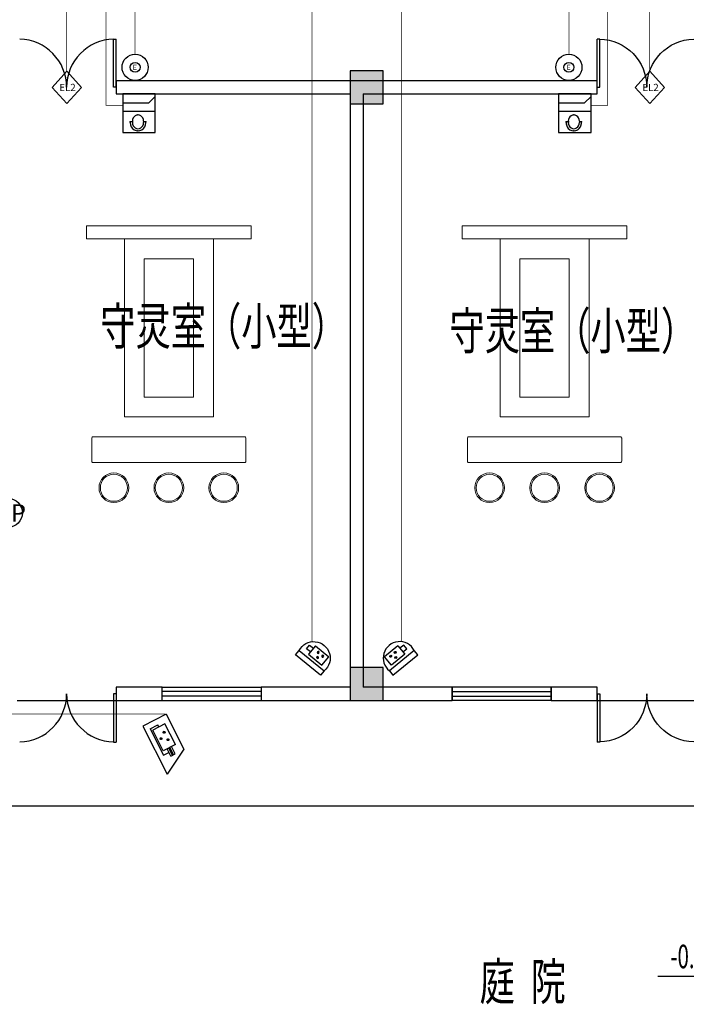
# Model space of a CAD drawing. Extents: x 54879 to 2940158, y -397704 to 823232.
# Drawn here: x 1350869 to 1360982, y 432357 to 447292 of the extents above; entities that cross this region are included whole.
import ezdxf

# ---------------------------------------------------------------- set-up
doc = ezdxf.new("R2010")
doc.units = 0
doc.header["$LTSCALE"] = 1000
doc.linetypes.add('CONTINOUS', pattern=[0])
for name, color, linetype in [('0-需调整', 6, 'Continuous'), ('00-门禁', 4, 'Continuous'), ('04-安保监控', 40, 'Continuous'), ('04监控点', 1, 'Continuous'), ('05-智能一卡通', 3, 'Continuous'), ('FURN', 8, 'Continuous'), ('OS-ACS-E', 4, 'Continuous'), ('RD-PDS', 3, 'Continuous'), ('WIRE-监控', 5, 'TG_JK'), ('WIRE-通讯', 4, 'Continuous'), ('图例', 1, 'Continuous'), ('图例说明', 2, 'Continuous')]:
    doc.layers.add(name, color=color, linetype=linetype)
doc.layers.add('平面填充', color=250, linetype='Continuous', lineweight=0)
doc.layers.add('活动家具', color=8, linetype='Continuous', lineweight=13)
doc.styles.add('_TCH_DIM', font='SIMPLEX.shx', dxfattribs={"width": 0.9, "bigfont": 'GBCBIG.shx'})
doc.styles.add('HZX', font='txt.shx', dxfattribs={"width": 0.7, "bigfont": 'hztxt.shx'})
doc.styles.get("Standard").update_dxf_attribs({"font": 'gbenor.shx', "bigfont": 'gbcbig.shx'})
doc.styles.add('TG_LINETYPE', font='SIMPLEX', dxfattribs={"width": 0.8, "height": 3, "bigfont": 'HZTXT'})
doc.styles.add('TTT', font='simhei.ttf')
doc.linetypes.add('TG_JK', pattern='A,2,-0.6,["JK",TG_LINETYPE,S=0.1,R=0,X=-0.52,Y=-0.15],0', length=2.6)

# ---------------------------------------------------------------- blocks, each defined once
blk = doc.blocks.new('A$C5AD813C0')
at = {"layer": '05-智能一卡通', "linetype": 'CONTINOUS'}
for p, q in [((0, 245), (223, 490)), ((445, 245), (223, 490)), ((0, 245), (223, 0)), ((445, 245), (223, 0))]:
    blk.add_line(p, q, dxfattribs=at)
at = {"layer": '图例', "style": 'TTT'}
blk.add_text('EL2', height=108, dxfattribs=at).set_placement((110, 192))
blk = doc.blocks.new('504-出门电锁按钮')
at = {"layer": '05-智能一卡通'}
for radius in [367, 139]:
    blk.add_circle((68, 74), radius, dxfattribs=at)
at = {"layer": '图例', "style": 'TTT'}
blk.add_text('E', height=150, dxfattribs=at).set_placement((0, 0))
blk = doc.blocks.new('A$C533F1606')
at = {"layer": 'OS-ACS-E', "color": 4}
for p, q in [((-357, -329), (-357, 329)), ((-183, 329), (-183, -197)), ((-183, -197), (-51, -329))]:
    blk.add_line(p, q, dxfattribs=at)
at = {"layer": 'OS-ACS-E', "color": 5}
for p, q in [((-580, 175), (-565, 175)), ((-550, 130), (-580, 130)), ((-565, 130), (-565, 175)), ((-550, -93), (-580, -93)), ((-580, -137), (-565, -137)), ((-565, -137), (-565, -93))]:
    blk.add_line(p, q, dxfattribs=at)
at = {"layer": 'OS-ACS-E', "color": 4}
blk.add_lwpolyline([(-783, 329), (-783, -329), (0, -329), (0, 329)], close=True, dxfattribs=at)
at = {"layer": 'OS-ACS-E', "color": 5, "const_width": 19.2}
for points in [[(-580, -137), (-589, -137), (-596, -136), (-603, -135), (-613, -134), (-622, -132), (-630, -130), (-639, -127), (-651, -123), (-660, -118), (-668, -114), (-678, -108), (-689, -100), (-699, -91), (-704, -85), (-710, -79), (-716, -72), (-722, -64), (-727, -55), (-732, -46), (-737, -35), (-741, -24), (-743, -15), (-745, -4), (-746, 3), (-747, 13), (-747, 22), (-747, 29), (-746, 35), (-746, 41), (-745, 44), (-744, 49), (-743, 54), (-741, 60), (-739, 66), (-738, 71), (-736, 76), (-734, 80), (-731, 86), (-729, 91), (-725, 98), (-722, 102), (-719, 107), (-716, 110), (-714, 113), (-711, 117), (-708, 120), (-705, 124), (-700, 129), (-694, 134), (-692, 136), (-688, 139), (-685, 141), (-681, 144), (-676, 148), (-669, 152), (-663, 155), (-655, 159), (-650, 162), (-646, 163), (-640, 165), (-634, 167), (-628, 169), (-622, 171), (-616, 172), (-610, 173), (-604, 174), (-599, 175), (-594, 175), (-590, 175), (-585, 175), (-582, 175), (-578, 175)], [(-565, 130), (-565, 175), (-580, 175)], [(-580, -137), (-565, -137), (-565, -108)]]:
    blk.add_lwpolyline(points, dxfattribs=at)
blk.add_lwpolyline([(-565, -93), (-550, -93, 0.018296), (-540, -93, 0.020571), (-528, -92, 0.016157), (-519, -90, 0.016938), (-510, -88, 0.013296), (-503, -85, 0.017744), (-494, -82, 0.018102), (-486, -78, 0.023336), (-475, -72, 0.020442), (-467, -66, 0.019898), (-460, -59, 0.029375), (-450, -50, 0.020467), (-444, -42, 0.019947), (-439, -35, 0.02634), (-434, -25, 0.022765), (-430, -17, 0.022064), (-428, -8, 0.017561), (-426, -1, 0.018849), (-425, 6, 0.026674), (-424, 17, 0.024065), (-424, 27, 0.017492), (-425, 33, 0.02218), (-427, 42, 0.016706), (-429, 49, 0.021772), (-432, 57, 0.033748), (-438, 70, 0.027307), (-445, 80, 0.037487), (-456, 93, 0.023669), (-464, 101, 0.024636), (-474, 108, 0.022056), (-484, 114, 0.019355), (-493, 118, 0.016885), (-501, 122, 0.019662), (-511, 125, 0.017314), (-521, 127, 0.017657), (-530, 129, 0.016334), (-540, 130, 0.018628), (-550, 130, -0.000473), (-560, 130, 0.000473), (-570, 130, -0.000473), (-580, 130, 0.019349), (-590, 130, 0.017701), (-600, 129, 0.017609), (-610, 127, 0.019734), (-621, 124, 0.015457), (-628, 122, 0.016381), (-637, 118, 0.018896), (-645, 114, 0.014609), (-652, 110, 0.018347), (-660, 105, 0.018027), (-667, 99, 0.019185), (-673, 93, 0.02609), (-682, 84, 0.027268), (-689, 75, 0.02826), (-695, 64, 0.01768), (-698, 57, 0.029838), (-702, 46, 0.036888), (-705, 31, 0.031327), (-706, 19, 0.021523), (-705, 10, 0.027816), (-704, -1, 0.027819), (-701, -12, 0.017928), (-698, -19, 0.026287), (-694, -29, 0.021193), (-689, -37, 0.017157), (-685, -43, 0.024162), (-678, -51, 0.028789), (-668, -61, 0.018477), (-661, -67, 0.021383), (-653, -73, 0.017608), (-644, -77, 0.01682), (-637, -81, 0.019066), (-627, -85, 0.016635), (-619, -88, 0.011999), (-612, -90, 0.019213), (-602, -92, 0.012912), (-594, -93, 0.016735), (-585, -93, 0.009175), (-580, -93, 0.000862), (-565, -93), (-565, -123, 56.791434)], format="xyb", dxfattribs=at)
at = {"layer": 'OS-ACS-E', "color": 5}
for centre, major_axis, ratio, start_param, end_param in [((-582, 19), (-165, 0), 0.944189, 4.700094, 7.866276), ((-580, 19), (-126, 0), 0.88811, 4.712389, 7.853982), ((-550, 19), (126, 0), 0.88811, 4.712389, 7.853982)]:
    blk.add_ellipse(centre, major_axis=major_axis, ratio=ratio, start_param=start_param, end_param=end_param, dxfattribs=at)
for p in [(-747, 19), (-564, 175), (-424, 19), (-565, -137)]:
    blk.add_point(p, dxfattribs=at)
blk = doc.blocks.new('A$C7ebb600a')
at = {"layer": '00-门禁', "xscale": 0.75, "yscale": 0.75, "zscale": 0.75, "rotation": 89.99999999999999}
blk.add_blockref('A$C533F1606', (247, 587), dxfattribs=at)
blk = doc.blocks.new('讹误入伍')
at = {"layer": '04-安保监控'}
for p, q in [((943.27, -290.73), (943.27, -288)), ((943.27, -288), (947.63, -288)), ((947.63, -288), (947.63, -290.73)), ((943.27, -288.77), (941.99, -288.77)), ((941.99, -288.77), (941.99, -289.96)), ((941.99, -289.96), (943.27, -289.96)), ((943.27, -290.73), (947.63, -290.73))]:
    blk.add_line(p, q, dxfattribs=at)
for centre, major_axis, start_param, end_param in [((945.55, -288.82), (0.179, 0.179), 5.497787, 11.780972), ((944.83, -289.89), (-0.179, 0.179), 3.926991, 10.210176), ((946.35, -289.88), (-0.179, 0.179), 3.926991, 10.210176)]:
    blk.add_ellipse(centre, major_axis=major_axis, ratio=1, start_param=start_param, end_param=end_param, dxfattribs=at)
for points in [[(945.33, -288.69), (945.77, -288.69), (945.3, -288.82), (945.81, -288.82)], [(945.43, -288.6), (945.68, -288.6), (945.33, -288.69), (945.77, -288.69)], [(945.55, -288.56), (945.55, -288.56), (945.43, -288.6), (945.68, -288.6)], [(944.61, -289.76), (945.05, -289.76), (944.58, -289.89), (945.08, -289.89)], [(944.61, -290.01), (945.05, -290.01), (944.58, -289.89), (945.08, -289.89)], [(944.7, -289.67), (944.96, -289.67), (944.61, -289.76), (945.05, -289.76)], [(944.71, -290.11), (944.96, -290.11), (944.61, -290.01), (945.05, -290.01)], [(944.83, -289.63), (944.83, -289.63), (944.7, -289.67), (944.96, -289.67)], [(944.83, -290.14), (944.83, -290.14), (944.71, -290.11), (944.96, -290.11)], [(945.33, -288.94), (945.77, -288.94), (945.3, -288.82), (945.81, -288.82)], [(945.43, -289.04), (945.68, -289.04), (945.33, -288.94), (945.77, -288.94)], [(946.13, -289.76), (946.57, -289.76), (946.1, -289.88), (946.6, -289.88)], [(946.13, -290.01), (946.57, -290.01), (946.1, -289.88), (946.6, -289.88)], [(946.22, -289.66), (946.48, -289.66), (946.13, -289.76), (946.57, -289.76)], [(946.22, -290.1), (946.48, -290.1), (946.13, -290.01), (946.57, -290.01)], [(946.35, -289.63), (946.35, -289.63), (946.22, -289.66), (946.48, -289.66)], [(946.35, -290.14), (946.35, -290.14), (946.22, -290.1), (946.48, -290.1)]]:
    blk.add_solid(points, dxfattribs=at)
blk = doc.blocks.new('1111')
at = {"layer": '04-安保监控'}
for p, q in [((940.82, -285.78), (940.82, -287.22)), ((948.96, -285.78), (940.82, -285.78)), ((948.96, -287.22), (948.96, -285.78)), ((940.82, -287.22), (948.96, -287.22))]:
    blk.add_line(p, q, dxfattribs=at)
blk.add_ellipse((944.89, -288.08), major_axis=(2.94, 2.94), ratio=1, start_param=2.14875, end_param=5.705231, dxfattribs=at)
at = {"layer": '05-智能一卡通'}
blk.add_blockref('讹误入伍', (0, 0), dxfattribs=at)
blk = doc.blocks.new('404-彩色半球一体化摄像机')
at = {"layer": '05-智能一卡通', "xscale": 100, "yscale": 100, "zscale": 100}
blk.add_blockref('1111', (-94489, 28578), dxfattribs=at)
blk = doc.blocks.new('A$C4de4b0fa')
at = {"layer": 'RD-PDS'}
blk.add_circle((220, 220), 220, dxfattribs=at)
at = {"layer": 'RD-PDS', "insert": (48, 350), "char_height": 263.64, "width": 343.14, "attachment_point": 1}
blk.add_mtext('{\\fSimHei|b0|i0|c134|p49;AP}', dxfattribs=at)
blk = doc.blocks.new('A$Cdfca977a')
at = {"layer": '平面填充'}
blk.add_lwpolyline([(3800, -3107), (1500, -3107, 0.414214), (1480, -3127), (1480, -3477, 0.414214), (1500, -3497), (3800, -3497, 0.414214), (3820, -3477), (3820, -3127, 0.414214)], format="xyb", close=True, dxfattribs=at)
for centre in [(1816, -2725), (2650, -2725), (3484, -2725)]:
    blk.add_circle(centre, 205, dxfattribs=at)
at = {"layer": '活动家具'}
for points in [[(1975, -3800), (1975, -6500), (3325, -6500), (3325, -3800)], [(2275, -4100), (2275, -6200), (3025, -6200), (3025, -4100)], [(3900, -6500), (1400, -6500), (1400, -6700), (3900, -6700)]]:
    blk.add_lwpolyline(points, close=True, dxfattribs=at)
for centre in [(1816, -2725), (2650, -2725), (3484, -2725)]:
    blk.add_circle(centre, 225, dxfattribs=at)
blk = doc.blocks.new('A$Cb900bc80')
at = {"layer": 'FURN'}
for points in [[(124520, 103028.3), (124520, 103528.3), (124020, 103528.3), (124020, 103028.3)], [(124520, 93978.3), (124520, 94478.3), (124020, 94478.3), (124020, 93978.3)]]:
    blk.add_hatch(color=256, dxfattribs=at).paths.add_polyline_path(points)
for p, q in [((120432.5, 103278.3), (120432.5, 104009.6)), ((120432.5, 104009.6), (120470, 104009.6)), ((120470, 103278.3), (120470, 104009.6)), ((124120, 103378.3), (120470, 103378.3)), ((120470, 103378.3), (120470, 103178.3)), ((127770, 103378.3), (124120, 103378.3)), ((127770, 103178.3), (127770, 103378.3)), ((120470, 103278.3), (120432.5, 103278.3)), ((120470, 103178.3), (124020, 103178.3)), ((124020, 103178.3), (124020, 94178.3)), ((124220, 103178.3), (124220, 94178.3)), ((124220, 103178.3), (127770, 103178.3)), ((121170, 94178.3), (120470, 94178.3)), ((120470, 94178.3), (120470, 93978.3)), ((121170, 93978.3), (121170, 94178.3)), ((121170, 93978.3), (121170, 94178.3)), ((121170, 94178.3), (122670, 94178.3)), ((122670, 94111.7), (121170, 94111.7)), ((124020, 94178.3), (122670, 94178.3)), ((122670, 94178.3), (122670, 93978.3)), ((122670, 94178.3), (122670, 93978.3)), ((125570, 94178.3), (124220, 94178.3)), ((125570, 93978.3), (125570, 94178.3)), ((127770, 94178.3), (127070, 94178.3)), ((127070, 94178.3), (127070, 93978.3)), ((127770, 93978.3), (127770, 94178.3)), ((118970, 93978.3), (120470, 93978.3)), ((120432.5, 94078.3), (120432.5, 93347.1)), ((120470, 94078.3), (120432.5, 94078.3)), ((120470, 94078.3), (120470, 93347.1)), ((120470, 93978.3), (121170, 93978.3)), ((122670, 94045), (121170, 94045)), ((121170, 93978.3), (122670, 93978.3)), ((122670, 93978.3), (124120, 93978.3)), ((124120, 93978.3), (125570, 93978.3)), ((127070, 93978.3), (127770, 93978.3)), ((127770, 93978.3), (129270, 93978.3)), ((120432.5, 93347.1), (120470, 93347.1)), ((130572.1, 89789.3), (128686.7, 89789.3))]:
    blk.add_line(p, q, dxfattribs=at)
at = {"layer": 'FURN', "extrusion": (0, 0, -1)}
for p, q in [((127770, 103278.3), (127770, 104009.6)), ((127807.5, 104009.6), (127770, 104009.6)), ((127807.5, 103278.3), (127807.5, 104009.6)), ((127770, 103278.3), (127807.5, 103278.3)), ((125570, 94178.3), (125570, 93978.3)), ((127070, 94178.3), (125570, 94178.3)), ((125570, 94111.7), (127070, 94111.7)), ((127070, 93978.3), (127070, 94178.3)), ((125570, 94045), (127070, 94045)), ((127070, 93978.3), (125570, 93978.3)), ((127770, 94078.3), (127770, 93347.1)), ((127770, 94078.3), (127807.5, 94078.3)), ((127807.5, 94078.3), (127807.5, 93347.1)), ((127807.5, 93347.1), (127770, 93347.1))]:
    blk.add_line(p, q, dxfattribs=at)
at = {"layer": 'FURN'}
for points in [[(124520, 103028.3), (124520, 103528.3), (124020, 103528.3), (124020, 103028.3)], [(124520, 93978.3), (124520, 94478.3), (124020, 94478.3), (124020, 93978.3)]]:
    blk.add_lwpolyline(points, close=True, dxfattribs=at)
blk.add_lwpolyline([(96320, 92378.3), (161220, 92378.3)], dxfattribs=at)
for centre, start, end in [((118988.7, 103278.3), 0, 88.53072), ((120451.2, 103278.3), 91.46928, 180), ((118988.7, 94078.3), 271.46928, 0), ((120451.2, 94078.3), 180, 268.53072)]:
    blk.add_arc(centre, 731.2, start, end, dxfattribs=at)
at = {"layer": 'FURN', "extrusion": (0, 0, -1)}
for centre, start, end in [((-127788.7, 103278.3), 91.46928, 180), ((-129251.2, 103278.3), 0, 88.53072), ((-127788.7, 94078.3), 180, 268.53072), ((-129251.2, 94078.3), 271.46928, 0)]:
    blk.add_arc(centre, 731.2, start, end, dxfattribs=at)
at = {"layer": 'FURN', "rotation": 180}
blk.add_blockref('A$Cdfca977a', (123920, 94478.3), dxfattribs=at)
at = {"layer": 'FURN', "xscale": -1, "rotation": 180}
blk.add_blockref('A$Cdfca977a', (124320, 94478.3), dxfattribs=at)
at = {"layer": 'FURN'}
for s, height, style, width, p in [('守灵室（小型）', 560, 'HZX', 0.7, (120229.4, 99373)), ('守灵室（小型）', 560, 'HZX', 0.7, (125526.1, 99303.1)), ('-0.150', 357, '_TCH_DIM', 0.635294, (128879.6, 89915.3)), ('庭  院', 560, 'HZX', 0.7, (125984.4, 89432.7))]:
    blk.add_text(s, height=height, dxfattribs=dict(at, style=style, width=width)).set_placement(p)
blk = doc.blocks.new('室内彩色固定')
at = {"layer": '04监控点', "color": 1, "linetype": 'Continuous'}
blk.add_line((1902478, 668438), (1902193, 668948), dxfattribs=at)
at = {"layer": '04监控点', "color": 1}
for p, q in [((1903237, 668948), (1902193, 668948)), ((1902553, 668846), (1902553, 668729)), ((1903123, 668846), (1902553, 668846)), ((1903123, 668846), (1903123, 668678)), ((1903237, 668438), (1903237, 668948)), ((1902474, 668729), (1902628, 668729)), ((1902474, 668729), (1902474, 668631)), ((1902474, 668692), (1902628, 668692)), ((1902474, 668668), (1902628, 668668)), ((1902628, 668811), (1903078, 668811)), ((1902628, 668545), (1902628, 668811)), ((1902783, 668616), (1902761, 668639)), ((1902784, 668617), (1902761, 668639)), ((1902783, 668616), (1902761, 668638)), ((1902783, 668616), (1902761, 668638)), ((1902783, 668616), (1902761, 668638)), ((1902783, 668616), (1902761, 668638)), ((1902783, 668616), (1902761, 668638)), ((1902782, 668616), (1902761, 668637)), ((1902782, 668616), (1902761, 668637)), ((1902782, 668616), (1902761, 668637)), ((1902782, 668616), (1902761, 668637)), ((1902782, 668616), (1902761, 668637)), ((1902781, 668616), (1902761, 668636)), ((1902781, 668616), (1902761, 668636)), ((1902781, 668616), (1902761, 668636)), ((1902781, 668616), (1902761, 668636)), ((1902781, 668616), (1902761, 668636)), ((1902779, 668616), (1902761, 668635)), ((1902780, 668616), (1902761, 668635)), ((1902780, 668616), (1902761, 668635)), ((1902780, 668616), (1902761, 668635)), ((1902780, 668616), (1902761, 668635)), ((1902779, 668616), (1902761, 668634)), ((1902779, 668616), (1902761, 668634)), ((1902779, 668616), (1902761, 668634)), ((1902779, 668616), (1902761, 668634)), ((1902786, 668617), (1902762, 668641)), ((1902786, 668617), (1902762, 668641)), ((1902786, 668617), (1902762, 668641)), ((1902786, 668617), (1902762, 668641)), ((1902786, 668617), (1902762, 668641)), ((1902786, 668617), (1902762, 668641)), ((1902784, 668617), (1902762, 668640)), ((1902785, 668617), (1902762, 668640)), ((1902785, 668617), (1902762, 668640)), ((1902785, 668617), (1902762, 668640)), ((1902785, 668617), (1902762, 668640)), ((1902785, 668617), (1902762, 668640)), ((1902784, 668617), (1902762, 668639)), ((1902784, 668617), (1902762, 668639)), ((1902784, 668617), (1902762, 668639)), ((1902784, 668617), (1902762, 668639)), ((1902788, 668618), (1902763, 668643)), ((1902788, 668618), (1902763, 668643)), ((1902788, 668618), (1902763, 668643)), ((1902788, 668618), (1902763, 668643)), ((1902788, 668618), (1902763, 668643)), ((1902788, 668619), (1902763, 668643)), ((1902786, 668618), (1902763, 668642)), ((1902787, 668618), (1902763, 668642)), ((1902787, 668618), (1902763, 668642)), ((1902787, 668618), (1902763, 668642)), ((1902787, 668618), (1902763, 668642)), ((1902787, 668618), (1902763, 668642)), ((1902787, 668618), (1902763, 668642)), ((1902789, 668619), (1902764, 668645)), ((1902790, 668619), (1902764, 668645)), ((1902790, 668620), (1902764, 668645)), ((1902789, 668619), (1902764, 668644)), ((1902789, 668619), (1902764, 668644)), ((1902789, 668619), (1902764, 668644)), ((1902789, 668619), (1902764, 668644)), ((1902789, 668619), (1902764, 668644)), ((1902789, 668619), (1902764, 668644)), ((1902789, 668619), (1902764, 668644)), ((1902788, 668619), (1902764, 668643)), ((1902790, 668620), (1902765, 668646)), ((1902791, 668620), (1902765, 668646)), ((1902791, 668620), (1902765, 668646)), ((1902791, 668620), (1902765, 668646)), ((1902790, 668620), (1902765, 668645)), ((1902790, 668620), (1902765, 668645)), ((1902790, 668620), (1902765, 668645)), ((1902790, 668620), (1902765, 668645)), ((1902790, 668620), (1902765, 668645)), ((1902791, 668621), (1902766, 668647)), ((1902792, 668621), (1902766, 668647)), ((1902792, 668621), (1902766, 668647)), ((1902792, 668621), (1902766, 668647)), ((1902792, 668621), (1902766, 668647)), ((1902791, 668621), (1902766, 668646)), ((1902791, 668621), (1902766, 668646)), ((1902791, 668621), (1902766, 668646)), ((1902791, 668621), (1902766, 668646)), ((1902792, 668622), (1902767, 668648)), ((1902793, 668622), (1902767, 668648)), ((1902793, 668622), (1902767, 668648)), ((1902793, 668622), (1902767, 668648)), ((1902793, 668623), (1902767, 668648)), ((1902792, 668622), (1902767, 668647)), ((1902792, 668622), (1902767, 668647)), ((1902792, 668622), (1902767, 668647)), ((1902792, 668622), (1902767, 668647)), ((1902793, 668623), (1902768, 668649)), ((1902794, 668623), (1902768, 668649)), ((1902793, 668623), (1902768, 668648)), ((1902793, 668623), (1902768, 668648)), ((1902793, 668623), (1902768, 668648)), ((1902793, 668623), (1902768, 668648)), ((1902793, 668623), (1902768, 668648)), ((1902794, 668624), (1902769, 668649)), ((1902794, 668624), (1902769, 668649)), ((1902794, 668624), (1902769, 668649)), ((1902794, 668624), (1902769, 668649)), ((1902794, 668624), (1902769, 668649)), ((1902794, 668624), (1902769, 668649)), ((1902794, 668624), (1902769, 668649)), ((1902794, 668625), (1902769, 668649)), ((1902794, 668625), (1902770, 668650)), ((1902795, 668625), (1902770, 668650)), ((1902795, 668625), (1902770, 668650)), ((1902795, 668625), (1902770, 668650)), ((1902795, 668625), (1902770, 668650)), ((1902795, 668626), (1902770, 668650)), ((1902794, 668625), (1902770, 668649)), ((1902795, 668626), (1902771, 668650)), ((1902795, 668626), (1902771, 668650)), ((1902795, 668626), (1902771, 668650)), ((1902795, 668626), (1902771, 668650)), ((1902795, 668626), (1902771, 668650)), ((1902795, 668626), (1902771, 668650)), ((1902795, 668627), (1902772, 668651)), ((1902796, 668627), (1902772, 668651)), ((1902796, 668627), (1902772, 668651)), ((1902796, 668627), (1902772, 668651)), ((1902796, 668627), (1902772, 668651)), ((1902795, 668627), (1902772, 668650)), ((1902796, 668628), (1902773, 668651)), ((1902796, 668628), (1902773, 668651)), ((1902796, 668628), (1902773, 668651)), ((1902796, 668628), (1902773, 668651)), ((1902796, 668628), (1902773, 668651)), ((1902796, 668628), (1902773, 668651)), ((1902796, 668629), (1902774, 668651)), ((1902796, 668629), (1902774, 668651)), ((1902796, 668629), (1902774, 668651)), ((1902796, 668629), (1902774, 668651)), ((1902796, 668629), (1902774, 668651)), ((1902796, 668629), (1902774, 668651)), ((1902796, 668630), (1902775, 668652)), ((1902797, 668630), (1902775, 668652)), ((1902797, 668630), (1902775, 668652)), ((1902797, 668630), (1902775, 668652)), ((1902796, 668630), (1902775, 668651)), ((1902797, 668631), (1902776, 668652)), ((1902797, 668631), (1902776, 668652)), ((1902797, 668631), (1902776, 668652)), ((1902797, 668631), (1902776, 668652)), ((1902797, 668631), (1902776, 668652)), ((1902797, 668632), (1902777, 668652)), ((1902797, 668632), (1902777, 668652)), ((1902797, 668632), (1902777, 668652)), ((1902797, 668632), (1902777, 668652)), ((1902797, 668632), (1902777, 668652)), ((1902797, 668633), (1902778, 668652)), ((1902797, 668633), (1902778, 668652)), ((1902797, 668633), (1902778, 668652)), ((1902797, 668633), (1902778, 668652)), ((1902797, 668633), (1902778, 668652)), ((1902797, 668634), (1902779, 668652)), ((1902797, 668634), (1902779, 668652)), ((1902797, 668634), (1902779, 668652)), ((1902797, 668634), (1902779, 668652)), ((1902797, 668635), (1902780, 668652)), ((1902797, 668635), (1902780, 668652)), ((1902797, 668635), (1902780, 668652)), ((1902797, 668635), (1902780, 668652)), ((1902797, 668636), (1902781, 668652)), ((1902797, 668636), (1902781, 668652)), ((1902797, 668636), (1902781, 668652)), ((1902797, 668636), (1902781, 668652)), ((1902797, 668637), (1902782, 668652)), ((1902797, 668637), (1902782, 668652)), ((1902797, 668637), (1902782, 668652)), ((1902797, 668637), (1902782, 668652)), ((1902797, 668638), (1902783, 668652)), ((1902797, 668638), (1902783, 668652)), ((1902796, 668638), (1902783, 668651)), ((1902796, 668639), (1902784, 668651)), ((1902796, 668639), (1902784, 668651)), ((1902796, 668639), (1902784, 668651)), ((1902796, 668640), (1902785, 668651)), ((1902796, 668640), (1902785, 668651)), ((1902796, 668640), (1902785, 668651)), ((1902796, 668641), (1902786, 668651)), ((1902796, 668641), (1902786, 668651)), ((1902795, 668641), (1902786, 668650)), ((1902795, 668642), (1902787, 668650)), ((1902795, 668642), (1902787, 668650)), ((1902795, 668643), (1902788, 668650)), ((1902794, 668643), (1902788, 668649)), ((1902794, 668644), (1902789, 668649)), ((1902793, 668645), (1902790, 668648)), ((1902792, 668646), (1902791, 668647)), ((1902861, 668726), (1902840, 668747)), ((1902861, 668726), (1902840, 668747)), ((1902860, 668726), (1902840, 668746)), ((1902860, 668726), (1902840, 668746)), ((1902861, 668726), (1902840, 668746)), ((1902861, 668726), (1902840, 668746)), ((1902861, 668726), (1902840, 668746)), ((1902859, 668726), (1902840, 668745)), ((1902859, 668726), (1902840, 668745)), ((1902859, 668726), (1902840, 668745)), ((1902860, 668726), (1902840, 668745)), ((1902860, 668726), (1902840, 668745)), ((1902858, 668726), (1902840, 668744)), ((1902858, 668726), (1902840, 668744)), ((1902859, 668726), (1902840, 668744)), ((1902859, 668726), (1902840, 668744)), ((1902857, 668726), (1902840, 668743)), ((1902857, 668726), (1902840, 668743)), ((1902858, 668726), (1902840, 668743)), ((1902858, 668726), (1902840, 668743)), ((1902856, 668726), (1902840, 668742)), ((1902856, 668726), (1902840, 668742)), ((1902857, 668726), (1902840, 668742)), ((1902857, 668726), (1902840, 668742)), ((1902855, 668726), (1902840, 668741)), ((1902855, 668726), (1902840, 668741)), ((1902856, 668726), (1902840, 668741)), ((1902856, 668726), (1902840, 668741)), ((1902864, 668727), (1902841, 668750)), ((1902864, 668727), (1902841, 668750)), ((1902865, 668727), (1902841, 668750)), ((1902865, 668727), (1902841, 668750)), ((1902865, 668727), (1902841, 668750)), ((1902863, 668726), (1902841, 668749)), ((1902863, 668726), (1902841, 668749)), ((1902864, 668726), (1902841, 668749)), ((1902864, 668726), (1902841, 668749)), ((1902864, 668727), (1902841, 668749)), ((1902864, 668727), (1902841, 668749)), ((1902862, 668726), (1902841, 668748)), ((1902862, 668726), (1902841, 668748)), ((1902862, 668726), (1902841, 668748)), ((1902863, 668726), (1902841, 668748)), ((1902863, 668726), (1902841, 668748)), ((1902863, 668726), (1902841, 668748)), ((1902862, 668726), (1902841, 668747)), ((1902862, 668726), (1902841, 668747)), ((1902862, 668726), (1902841, 668747)), ((1902854, 668726), (1902841, 668740)), ((1902855, 668726), (1902841, 668740)), ((1902855, 668726), (1902841, 668740)), ((1902853, 668726), (1902841, 668739)), ((1902853, 668726), (1902841, 668739)), ((1902854, 668726), (1902841, 668739)), ((1902854, 668726), (1902841, 668739)), ((1902852, 668727), (1902841, 668738)), ((1902852, 668727), (1902841, 668738)), ((1902853, 668727), (1902841, 668738)), ((1902852, 668727), (1902841, 668737)), ((1902866, 668727), (1902842, 668752)), ((1902866, 668728), (1902842, 668752)), ((1902866, 668728), (1902842, 668752)), ((1902867, 668728), (1902842, 668752)), ((1902867, 668728), (1902842, 668752)), ((1902867, 668728), (1902842, 668752)), ((1902867, 668728), (1902842, 668752)), ((1902865, 668727), (1902842, 668751)), ((1902865, 668727), (1902842, 668751)), ((1902866, 668727), (1902842, 668751)), ((1902866, 668727), (1902842, 668751)), ((1902866, 668727), (1902842, 668751)), ((1902866, 668727), (1902842, 668751)), ((1902865, 668727), (1902842, 668750)), ((1902851, 668727), (1902842, 668737)), ((1902850, 668728), (1902842, 668736)), ((1902851, 668727), (1902842, 668736)), ((1902851, 668727), (1902842, 668736)), ((1902850, 668728), (1902842, 668735)), ((1902868, 668729), (1902843, 668754)), ((1902868, 668729), (1902843, 668754)), ((1902868, 668729), (1902843, 668754)), ((1902869, 668729), (1902843, 668754)), ((1902867, 668728), (1902843, 668753)), ((1902867, 668728), (1902843, 668753)), ((1902867, 668728), (1902843, 668753)), ((1902868, 668728), (1902843, 668753)), ((1902868, 668728), (1902843, 668753)), ((1902868, 668728), (1902843, 668753)), ((1902868, 668729), (1902843, 668753)), ((1902849, 668728), (1902843, 668735)), ((1902848, 668729), (1902843, 668734)), ((1902869, 668729), (1902844, 668755)), ((1902869, 668729), (1902844, 668755)), ((1902869, 668729), (1902844, 668755)), ((1902869, 668730), (1902844, 668755)), ((1902870, 668730), (1902844, 668755)), ((1902870, 668730), (1902844, 668755)), ((1902870, 668730), (1902844, 668755)), ((1902869, 668729), (1902844, 668754)), ((1902869, 668729), (1902844, 668754)), ((1902869, 668729), (1902844, 668754)), ((1902848, 668729), (1902844, 668733)), ((1902847, 668730), (1902844, 668732)), ((1902870, 668730), (1902845, 668756)), ((1902870, 668730), (1902845, 668756)), ((1902870, 668730), (1902845, 668756)), ((1902870, 668730), (1902845, 668756)), ((1902871, 668730), (1902845, 668756)), ((1902871, 668731), (1902845, 668756)), ((1902871, 668731), (1902845, 668756)), ((1902871, 668731), (1902845, 668756)), ((1902870, 668730), (1902845, 668755)), ((1902871, 668731), (1902846, 668757)), ((1902871, 668731), (1902846, 668757)), ((1902871, 668731), (1902846, 668757)), ((1902871, 668731), (1902846, 668757)), ((1902872, 668732), (1902846, 668757)), ((1902872, 668732), (1902846, 668757)), ((1902872, 668732), (1902846, 668757)), ((1902872, 668732), (1902846, 668757)), ((1902871, 668731), (1902846, 668756)), ((1902872, 668732), (1902847, 668758)), ((1902872, 668732), (1902847, 668758)), ((1902872, 668732), (1902847, 668758)), ((1902872, 668733), (1902847, 668758)), ((1902873, 668733), (1902847, 668758)), ((1902873, 668733), (1902847, 668758)), ((1902873, 668733), (1902847, 668758)), ((1902872, 668732), (1902847, 668757)), ((1902873, 668733), (1902848, 668759)), ((1902873, 668734), (1902848, 668759)), ((1902873, 668734), (1902848, 668759)), ((1902873, 668734), (1902848, 668759)), ((1902873, 668733), (1902848, 668758)), ((1902873, 668733), (1902848, 668758)), ((1902873, 668733), (1902848, 668758)), ((1902873, 668734), (1902849, 668759)), ((1902874, 668734), (1902849, 668759)), ((1902874, 668734), (1902849, 668759)), ((1902874, 668734), (1902849, 668759)), ((1902874, 668735), (1902849, 668759)), ((1902874, 668735), (1902849, 668759)), ((1902874, 668735), (1902849, 668759)), ((1902874, 668735), (1902850, 668760)), ((1902874, 668735), (1902850, 668760)), ((1902874, 668735), (1902850, 668760)), ((1902874, 668735), (1902850, 668760)), ((1902874, 668736), (1902850, 668760)), ((1902874, 668736), (1902850, 668760)), ((1902875, 668736), (1902850, 668760)), ((1902875, 668736), (1902851, 668760)), ((1902875, 668736), (1902851, 668760)), ((1902875, 668736), (1902851, 668760)), ((1902875, 668736), (1902851, 668760)), ((1902875, 668737), (1902851, 668760)), ((1902875, 668737), (1902851, 668760)), ((1902875, 668737), (1902852, 668761)), ((1902875, 668737), (1902852, 668761)), ((1902875, 668737), (1902852, 668761)), ((1902875, 668738), (1902852, 668761)), ((1902875, 668738), (1902852, 668761)), ((1902875, 668737), (1902852, 668760)), ((1902875, 668738), (1902853, 668761)), ((1902875, 668738), (1902853, 668761)), ((1902875, 668738), (1902853, 668761)), ((1902876, 668738), (1902853, 668761)), ((1902876, 668739), (1902853, 668761)), ((1902876, 668739), (1902853, 668761)), ((1902876, 668739), (1902854, 668761)), ((1902876, 668739), (1902854, 668761)), ((1902876, 668739), (1902854, 668761)), ((1902876, 668740), (1902854, 668761)), ((1902876, 668740), (1902854, 668761)), ((1902876, 668741), (1902855, 668762)), ((1902876, 668741), (1902855, 668762)), ((1902876, 668740), (1902855, 668761)), ((1902876, 668740), (1902855, 668761)), ((1902876, 668740), (1902855, 668761)), ((1902876, 668741), (1902855, 668761)), ((1902876, 668741), (1902856, 668762)), ((1902876, 668741), (1902856, 668762)), ((1902876, 668741), (1902856, 668762)), ((1902876, 668742), (1902856, 668762)), ((1902876, 668742), (1902856, 668762)), ((1902876, 668742), (1902857, 668762)), ((1902876, 668742), (1902857, 668762)), ((1902876, 668743), (1902857, 668762)), ((1902876, 668743), (1902857, 668762)), ((1902876, 668743), (1902858, 668762)), ((1902876, 668743), (1902858, 668762)), ((1902876, 668743), (1902858, 668762)), ((1902876, 668744), (1902858, 668762)), ((1902876, 668744), (1902858, 668762)), ((1902876, 668744), (1902859, 668762)), ((1902876, 668744), (1902859, 668762)), ((1902876, 668745), (1902859, 668762)), ((1902876, 668745), (1902859, 668762)), ((1902876, 668745), (1902860, 668762)), ((1902876, 668745), (1902860, 668762)), ((1902876, 668746), (1902860, 668762)), ((1902876, 668746), (1902860, 668762)), ((1902876, 668746), (1902861, 668762)), ((1902876, 668746), (1902861, 668762)), ((1902876, 668747), (1902861, 668762)), ((1902876, 668747), (1902861, 668761)), ((1902876, 668747), (1902862, 668761)), ((1902876, 668747), (1902862, 668761)), ((1902876, 668748), (1902862, 668761)), ((1902876, 668748), (1902863, 668761)), ((1902876, 668748), (1902863, 668761)), ((1902876, 668749), (1902863, 668761)), ((1902876, 668749), (1902864, 668761)), ((1902875, 668749), (1902864, 668761)), ((1902875, 668750), (1902864, 668761)), ((1902875, 668750), (1902865, 668761)), ((1902875, 668750), (1902865, 668760)), ((1902875, 668751), (1902865, 668760)), ((1902875, 668751), (1902866, 668760)), ((1902874, 668752), (1902866, 668760)), ((1902874, 668752), (1902867, 668760)), ((1902874, 668753), (1902867, 668759)), ((1902874, 668753), (1902868, 668759)), ((1902873, 668754), (1902868, 668759)), ((1902873, 668755), (1902869, 668758)), ((1902872, 668756), (1902870, 668757)), ((1902945, 668616), (1902923, 668638)), ((1902945, 668616), (1902923, 668638)), ((1902945, 668616), (1902923, 668638)), ((1902944, 668616), (1902923, 668637)), ((1902944, 668616), (1902923, 668637)), ((1902944, 668616), (1902923, 668637)), ((1902944, 668616), (1902923, 668637)), ((1902944, 668616), (1902923, 668637)), ((1902945, 668616), (1902923, 668637)), ((1902943, 668616), (1902923, 668636)), ((1902943, 668616), (1902923, 668636)), ((1902943, 668616), (1902923, 668636)), ((1902943, 668616), (1902923, 668636)), ((1902942, 668616), (1902923, 668635)), ((1902942, 668616), (1902923, 668635)), ((1902942, 668616), (1902923, 668635)), ((1902942, 668616), (1902923, 668635)), ((1902943, 668616), (1902923, 668635)), ((1902941, 668616), (1902923, 668634)), ((1902941, 668616), (1902923, 668634)), ((1902941, 668616), (1902923, 668634)), ((1902941, 668616), (1902923, 668634)), ((1902942, 668616), (1902923, 668634)), ((1902948, 668617), (1902924, 668641)), ((1902948, 668617), (1902924, 668641)), ((1902948, 668617), (1902924, 668641)), ((1902947, 668617), (1902924, 668640)), ((1902947, 668617), (1902924, 668640)), ((1902947, 668617), (1902924, 668640)), ((1902947, 668617), (1902924, 668640)), ((1902947, 668617), (1902924, 668640)), ((1902948, 668617), (1902924, 668640)), ((1902946, 668616), (1902924, 668639)), ((1902946, 668616), (1902924, 668639)), ((1902946, 668616), (1902924, 668639)), ((1902946, 668617), (1902924, 668639)), ((1902946, 668617), (1902924, 668639)), ((1902947, 668617), (1902924, 668639)), ((1902945, 668616), (1902924, 668638)), ((1902946, 668616), (1902924, 668638)), ((1902950, 668618), (1902925, 668643)), ((1902950, 668618), (1902925, 668643)), ((1902950, 668618), (1902925, 668643)), ((1902949, 668617), (1902925, 668642)), ((1902949, 668618), (1902925, 668642)), ((1902949, 668618), (1902925, 668642)), ((1902949, 668618), (1902925, 668642)), ((1902949, 668618), (1902925, 668642)), ((1902950, 668618), (1902925, 668642)), ((1902950, 668618), (1902925, 668642)), ((1902948, 668617), (1902925, 668641)), ((1902948, 668617), (1902925, 668641)), ((1902949, 668617), (1902925, 668641)), ((1902951, 668619), (1902926, 668644)), ((1902951, 668619), (1902926, 668644)), ((1902951, 668619), (1902926, 668644)), ((1902951, 668619), (1902926, 668644)), ((1902951, 668619), (1902926, 668644)), ((1902951, 668619), (1902926, 668644)), ((1902952, 668619), (1902926, 668644)), ((1902950, 668618), (1902926, 668643)), ((1902950, 668618), (1902926, 668643)), ((1902951, 668618), (1902926, 668643)), ((1902951, 668619), (1902926, 668643)), ((1902953, 668620), (1902927, 668646)), ((1902953, 668620), (1902927, 668646)), ((1902952, 668619), (1902927, 668645)), ((1902952, 668619), (1902927, 668645)), ((1902952, 668619), (1902927, 668645)), ((1902952, 668620), (1902927, 668645)), ((1902952, 668620), (1902927, 668645)), ((1902952, 668620), (1902927, 668645)), ((1902953, 668620), (1902927, 668645)), ((1902953, 668620), (1902927, 668645)), ((1902954, 668621), (1902928, 668647)), ((1902954, 668621), (1902928, 668647)), ((1902954, 668621), (1902928, 668647)), ((1902953, 668620), (1902928, 668646)), ((1902953, 668620), (1902928, 668646)), ((1902953, 668621), (1902928, 668646)), ((1902953, 668621), (1902928, 668646)), ((1902953, 668621), (1902928, 668646)), ((1902954, 668621), (1902928, 668646)), ((1902955, 668622), (1902929, 668648)), ((1902955, 668622), (1902929, 668648)), ((1902954, 668621), (1902929, 668647)), ((1902954, 668621), (1902929, 668647)), ((1902954, 668622), (1902929, 668647)), ((1902954, 668622), (1902929, 668647)), ((1902954, 668622), (1902929, 668647)), ((1902955, 668622), (1902929, 668647)), ((1902955, 668622), (1902929, 668647)), ((1902955, 668622), (1902930, 668648)), ((1902955, 668623), (1902930, 668648)), ((1902955, 668623), (1902930, 668648)), ((1902955, 668623), (1902930, 668648)), ((1902955, 668623), (1902930, 668648)), ((1902955, 668623), (1902930, 668648)), ((1902956, 668623), (1902930, 668648)), ((1902956, 668623), (1902931, 668649)), ((1902956, 668624), (1902931, 668649)), ((1902956, 668624), (1902931, 668649)), ((1902956, 668624), (1902931, 668649)), ((1902956, 668624), (1902931, 668649)), ((1902956, 668624), (1902931, 668649)), ((1902956, 668624), (1902931, 668649)), ((1902956, 668623), (1902931, 668648)), ((1902957, 668625), (1902932, 668650)), ((1902957, 668625), (1902932, 668650)), ((1902957, 668625), (1902932, 668650)), ((1902956, 668624), (1902932, 668649)), ((1902957, 668625), (1902932, 668649)), ((1902957, 668625), (1902932, 668649)), ((1902957, 668625), (1902932, 668649)), ((1902957, 668625), (1902933, 668650)), ((1902957, 668626), (1902933, 668650)), ((1902957, 668626), (1902933, 668650)), ((1902957, 668626), (1902933, 668650)), ((1902957, 668626), (1902933, 668650)), ((1902957, 668626), (1902933, 668650)), ((1902958, 668627), (1902934, 668651)), ((1902958, 668627), (1902934, 668651)), ((1902958, 668627), (1902934, 668651)), ((1902957, 668626), (1902934, 668650)), ((1902958, 668626), (1902934, 668650)), ((1902958, 668627), (1902934, 668650)), ((1902958, 668627), (1902934, 668650)), ((1902958, 668627), (1902935, 668651)), ((1902958, 668628), (1902935, 668651)), ((1902958, 668628), (1902935, 668651)), ((1902958, 668628), (1902935, 668651)), ((1902958, 668628), (1902935, 668651)), ((1902958, 668628), (1902936, 668651)), ((1902958, 668628), (1902936, 668651)), ((1902958, 668629), (1902936, 668651)), ((1902958, 668629), (1902936, 668651)), ((1902958, 668629), (1902936, 668651)), ((1902958, 668629), (1902936, 668651)), ((1902959, 668630), (1902937, 668652)), ((1902959, 668629), (1902937, 668651)), ((1902959, 668630), (1902937, 668651)), ((1902959, 668630), (1902937, 668651)), ((1902959, 668630), (1902937, 668651)), ((1902959, 668630), (1902937, 668651)), ((1902959, 668630), (1902938, 668652)), ((1902959, 668631), (1902938, 668652)), ((1902959, 668631), (1902938, 668652)), ((1902959, 668631), (1902938, 668652)), ((1902959, 668631), (1902938, 668652)), ((1902959, 668631), (1902939, 668652)), ((1902959, 668632), (1902939, 668652)), ((1902959, 668632), (1902939, 668652)), ((1902959, 668632), (1902939, 668652)), ((1902959, 668632), (1902939, 668652)), ((1902959, 668632), (1902940, 668652)), ((1902959, 668633), (1902940, 668652)), ((1902959, 668633), (1902940, 668652)), ((1902959, 668633), (1902940, 668652)), ((1902959, 668633), (1902941, 668652)), ((1902959, 668634), (1902941, 668652)), ((1902959, 668634), (1902941, 668652)), ((1902959, 668634), (1902941, 668652)), ((1902959, 668634), (1902941, 668652)), ((1902959, 668634), (1902942, 668652)), ((1902959, 668635), (1902942, 668652)), ((1902959, 668635), (1902942, 668652)), ((1902959, 668635), (1902942, 668652)), ((1902959, 668635), (1902943, 668652)), ((1902959, 668636), (1902943, 668652)), ((1902959, 668636), (1902943, 668652)), ((1902959, 668636), (1902943, 668652)), ((1902959, 668636), (1902944, 668652)), ((1902959, 668637), (1902944, 668652)), ((1902959, 668637), (1902944, 668652)), ((1902959, 668637), (1902945, 668652)), ((1902959, 668638), (1902945, 668651)), ((1902959, 668638), (1902945, 668651)), ((1902959, 668638), (1902945, 668651)), ((1902958, 668638), (1902946, 668651)), ((1902958, 668639), (1902946, 668651)), ((1902958, 668639), (1902946, 668651)), ((1902958, 668639), (1902947, 668651)), ((1902958, 668640), (1902947, 668651)), ((1902958, 668640), (1902947, 668651)), ((1902958, 668640), (1902948, 668651)), ((1902958, 668641), (1902948, 668650)), ((1902957, 668641), (1902949, 668650)), ((1902957, 668642), (1902949, 668650)), ((1902957, 668642), (1902949, 668650)), ((1902957, 668643), (1902950, 668650)), ((1902956, 668643), (1902950, 668649)), ((1902956, 668644), (1902951, 668649)), ((1902955, 668645), (1902952, 668648)), ((1902954, 668646), (1902953, 668647)), ((1903078, 668545), (1903078, 668811)), ((1903078, 668678), (1903123, 668678)), ((1902474, 668631), (1902628, 668631)), ((1902628, 668545), (1903078, 668545)), ((1902778, 668616), (1902761, 668633)), ((1902778, 668616), (1902761, 668633)), ((1902778, 668616), (1902761, 668633)), ((1902778, 668616), (1902761, 668633)), ((1902777, 668616), (1902761, 668632)), ((1902777, 668616), (1902761, 668632)), ((1902777, 668616), (1902761, 668632)), ((1902777, 668616), (1902761, 668632)), ((1902776, 668616), (1902761, 668631)), ((1902776, 668616), (1902761, 668631)), ((1902776, 668616), (1902761, 668631)), ((1902776, 668616), (1902761, 668631)), ((1902775, 668616), (1902761, 668630)), ((1902775, 668616), (1902761, 668630)), ((1902775, 668616), (1902761, 668630)), ((1902774, 668616), (1902761, 668629)), ((1902774, 668617), (1902762, 668629)), ((1902774, 668617), (1902762, 668629)), ((1902773, 668617), (1902762, 668628)), ((1902773, 668617), (1902762, 668628)), ((1902773, 668617), (1902762, 668628)), ((1902772, 668617), (1902762, 668627)), ((1902772, 668617), (1902762, 668627)), ((1902772, 668617), (1902762, 668627)), ((1902771, 668618), (1902763, 668626)), ((1902771, 668618), (1902763, 668626)), ((1902770, 668618), (1902763, 668625)), ((1902770, 668618), (1902763, 668625)), ((1902769, 668619), (1902764, 668624)), ((1902768, 668619), (1902764, 668623)), ((1902767, 668620), (1902765, 668622)), ((1902940, 668616), (1902923, 668633)), ((1902940, 668616), (1902923, 668633)), ((1902940, 668616), (1902923, 668633)), ((1902940, 668616), (1902923, 668633)), ((1902939, 668616), (1902923, 668632)), ((1902939, 668616), (1902923, 668632)), ((1902939, 668616), (1902923, 668632)), ((1902940, 668616), (1902923, 668632)), ((1902938, 668616), (1902923, 668631)), ((1902938, 668616), (1902923, 668631)), ((1902938, 668616), (1902923, 668631)), ((1902937, 668616), (1902923, 668630)), ((1902937, 668616), (1902923, 668630)), ((1902937, 668616), (1902923, 668630)), ((1902938, 668616), (1902923, 668630)), ((1902936, 668617), (1902924, 668629)), ((1902936, 668616), (1902924, 668629)), ((1902936, 668616), (1902924, 668629)), ((1902935, 668617), (1902924, 668628)), ((1902935, 668617), (1902924, 668628)), ((1902936, 668617), (1902924, 668628)), ((1902934, 668617), (1902924, 668627)), ((1902934, 668617), (1902924, 668627)), ((1902934, 668617), (1902925, 668627)), ((1902933, 668618), (1902925, 668626)), ((1902933, 668618), (1902925, 668626)), ((1902932, 668618), (1902925, 668625)), ((1902932, 668618), (1902925, 668625)), ((1902931, 668619), (1902926, 668624)), ((1902931, 668619), (1902926, 668623)), ((1902930, 668620), (1902927, 668622)), ((1903237, 668438), (1902478, 668438))]:
    blk.add_line(p, q, dxfattribs=at)
at = {"layer": '04监控点', "color": 1, "extrusion": (0, 0, -1)}
for centre, major_axis, start_param, end_param in [((1902779, 668634), (12.8, 12.8), 3.926991, 10.210176), ((1902858, 668744), (-12.8, 12.8), 5.497787, 11.780972), ((1902941, 668634), (12.8, 12.8), 3.926991, 10.210176)]:
    blk.add_ellipse(centre, major_axis=major_axis, ratio=1, start_param=start_param, end_param=end_param, dxfattribs=at)

msp = doc.modelspace()

# ---------------------------------------------------------------- linework, layer by layer
at = {"layer": 'WIRE-监控', "linetype": 'TG_JK', "ltscale": 0.3, "const_width": 10}
for points in [[(1355306.1, 437856.9), (1355306.1, 448344.7)], [(1356657.9, 437856.9), (1356657.9, 448344.7)]]:
    msp.add_lwpolyline(points, dxfattribs=at)
at = {"layer": 'WIRE-监控', "color": 242, "linetype": 'TG_JK', "ltscale": 0.3, "true_color": 0xcd2027, "const_width": 10, "elevation": 0}
msp.add_lwpolyline([(1353073.9, 436760.3), (1326240, 436760.3)], dxfattribs=at)
at = {"layer": '图例说明', "const_width": 10}
for points in [[(1351583.1, 446508.5), (1351583.1, 448354.5)], [(1352431.4, 445991.5), (1352177.3, 445991.5), (1352177.3, 448344.7)], [(1352620.2, 446767.7), (1352620.2, 448344.7)], [(1359200.2, 446767.7), (1359200.2, 448344.7)], [(1359536.4, 445991.5), (1359790.5, 445991.5), (1359790.5, 448344.7)], [(1360427.3, 446508.5), (1360427.3, 448354.5)]]:
    msp.add_lwpolyline(points, dxfattribs=at)

# ---------------------------------------------------------------- block references
at = {"layer": '0-需调整', "color": 2}
msp.add_blockref('A$Cb900bc80', (1231862, 342988.1), dxfattribs=at)
at = {"layer": '04监控点', "extrusion": (-0.016898, -0.008621, -0.99982), "xscale": -0.7837914377450942, "yscale": 0.7837914377450961, "zscale": 0.7837914377450961}
msp.add_blockref('室内彩色固定', (1717604.1, -1927444.2, -26626.7), dxfattribs=at)
at = {"layer": 'WIRE-通讯'}
for p in [(1352431.4, 445579.4), (1359042.8, 445579.4)]:
    msp.add_blockref('A$C7ebb600a', p, dxfattribs=at)
at = {"layer": 'WIRE-通讯', "linetype": 'ByBlock'}
msp.add_blockref('A$C4de4b0fa', (1350471.3, 439591.4), dxfattribs=at)
at = {"layer": '图例', "ltscale": 0.05, "xscale": 0.5400000013411046, "yscale": 0.5400000013411046, "zscale": 0.5400000013411046}
for p in [(1352583.7, 446529.5), (1359163.7, 446529.5)]:
    msp.add_blockref('504-出门电锁按钮', p, dxfattribs=at)
at = {"layer": '图例', "ltscale": 0.05, "yscale": 0.6000000014901161, "zscale": 0.6000000014901161}
for p, xscale, rotation in [((1355243, 437501.9), -0.6000000014901161, 140.6173099538676), ((1356720.9, 437501.9), 0.6000000014901161, 219.3826900461324)]:
    msp.add_blockref('404-彩色半球一体化摄像机', p, dxfattribs=dict(at, xscale=xscale, rotation=rotation))
at = {"layer": '图例说明'}
for p in [(1351360.5, 446018.7), (1360204.7, 446018.7)]:
    msp.add_blockref('A$C5AD813C0', p, dxfattribs=at)

doc.saveas('drawing.dxf')
